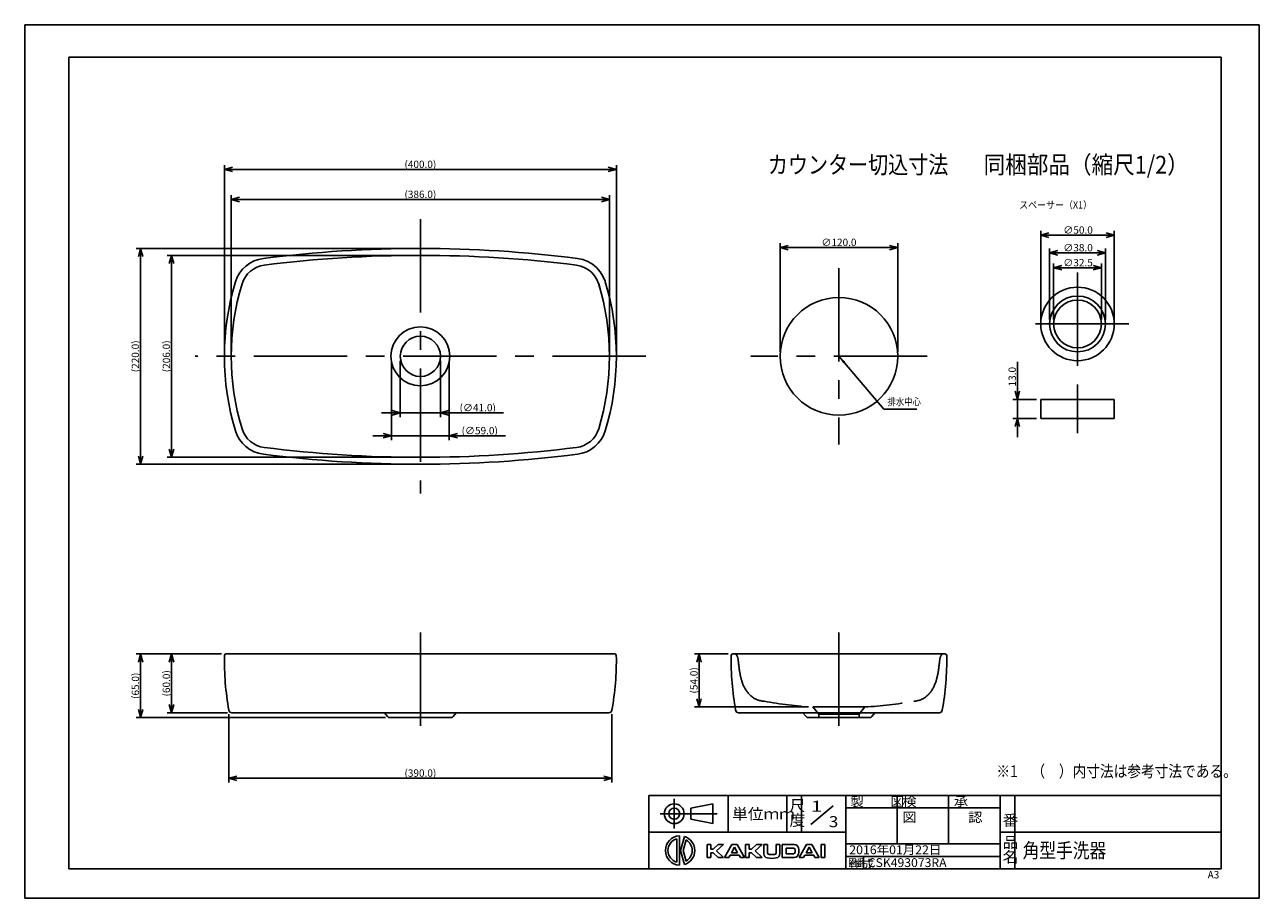
# Model space of a CAD drawing. Extents: x -210 to 210, y -148 to 148.
import ezdxf

# ---------------------------------------------------------------- set-up
doc = ezdxf.new("R2010")
doc.units = 0
doc.linetypes.add('CENTER', pattern=[50.8, 31.75, -6.35, 6.35, -6.35])
doc.linetypes.add('DASHED', pattern=[19.05, 12.7, -6.35])
doc.layers.get('0').update_dxf_attribs({"linetype": 'CONTINUOUS'})
doc.layers.get('DEFPOINTS').update_dxf_attribs({"linetype": 'CONTINUOUS'})
doc.layers.add('LY_1', color=254, linetype='CONTINUOUS')
doc.styles.add('MX_DIMTXSTY_2', font='txt.shx', dxfattribs={"width": 1.4, "bigfont": 'extfont.shx'})
doc.styles.add('MX_DIMTXSTY_3', font='txt.shx', dxfattribs={"width": 1.1, "bigfont": 'extfont.shx'})
doc.styles.add('MX_DIMTXSTY_4', font='txt.shx', dxfattribs={"width": 1.15, "bigfont": 'extfont.shx'})
doc.styles.add('MX_DIMTXSTY_5', font='txt.shx', dxfattribs={"width": 1.2, "bigfont": 'extfont.shx'})
doc.styles.add('MX_DIMTXSTY_6', font='txt.shx', dxfattribs={"width": 1.35, "bigfont": 'extfont.shx'})
doc.styles.add('MX_DIMTXSTY_7', font='txt.shx', dxfattribs={"width": 1.3, "bigfont": 'extfont.shx'})
doc.styles.add('MX_NOTE_STANDARD', font='txt.shx', dxfattribs={"bigfont": 'extfont.shx'})
doc.dimstyles.new('MX_DIMSTYLE_1_2', dxfattribs={"dimtxt": 2.5, "dimasz": 2.5, "dimexe": 1.5, "dimexo": 1.5, "dimgap": 0.5, "dimtad": 1, "dimlfac": 2, "dimtxsty": 'MX_NOTE_STANDARD', "dimblk1": 'OPEN30', "dimblk2": 'OPEN30', "dimsah": 1, "dimcen": 2.5, "dimazin": 3, "dimtfac": 1, "dimtmove": 0, "dimatfit": 3, "dimtzin": 0})
doc.dimstyles.new('MX_DIMSTYLE_1_3', dxfattribs={"dimtxt": 2.5, "dimasz": 2.5, "dimexe": 1.5, "dimexo": 1.5, "dimgap": 0.5, "dimtad": 1, "dimlfac": 3, "dimtxsty": 'MX_NOTE_STANDARD', "dimblk1": 'OPEN30', "dimblk2": 'OPEN30', "dimsah": 1, "dimcen": 2.5, "dimazin": 3, "dimtfac": 1, "dimtmove": 0, "dimatfit": 3, "dimtzin": 0})
doc.dimstyles.new('MXDIMSTYLE', dxfattribs={"dimtxt": 2.5, "dimasz": 2.5, "dimexe": 1.5, "dimexo": 1.5, "dimgap": 0.5, "dimtad": 1, "dimtxsty": 'MX_NOTE_STANDARD', "dimblk1": 'OPEN30', "dimblk2": 'OPEN30', "dimsah": 1, "dimcen": 2.5, "dimazin": 3, "dimtfac": 1, "dimtmove": 0, "dimatfit": 3, "dimtzin": 0})

# ---------------------------------------------------------------- blocks, each defined once
blk = doc.blocks.new('$KAKUDAI-3')
at = {"color": 0, "linetype": 'CONTINUOUS'}
for p, q in [((-0.24, 4.994236), (-0.24, -4.994236)), ((0.18, 0), (1.461255, 4.781708)), ((-1.1, 3.99119), (-1.1, -3.99119)), ((1.461255, -4.781708), (0.18, 0)), ((1.070337, 0), (2.0362, 3.604648)), ((2.0362, -3.604648), (1.070337, 0))]:
    blk.add_line(p, q, dxfattribs=at)
for radius, start, end in [(5, 92.751257, 267.248746), (5, 286.992764, 73.007236), (4.14, 105.408581, 254.591422), (4.14, 299.461315, 60.538685)]:
    blk.add_arc((0, 0), radius, start, end, dxfattribs=at)
blk = doc.blocks.new('$KAKUDAI-2')
at = {"color": 0, "linetype": 'CONTINUOUS'}
for p, q in [((0, 4.437302), (0, 0.000015)), ((0.000366, 4.437302), (1.242905, 4.437302)), ((1.242874, 4.437302), (1.242874, 2.810211)), ((2.041729, 2.809854), (3.78704, 4.436829)), ((3.228285, 2.219162), (5.608237, 4.437769)), ((3.786705, 4.437302), (5.608849, 4.437302)), ((5.904288, 0.000176), (8.41872, 4.437407)), ((8.419144, 4.437302), (10.238426, 4.437302)), ((12.752607, -0.000183), (10.238149, 4.437112)), ((13.048416, 4.437317), (13.048416, 0.000015)), ((13.048546, 4.437316), (14.290932, 4.437301)), ((14.29081, 4.437302), (14.29081, 2.810196)), ((15.089013, 2.810919), (16.834306, 4.437876)), ((16.277186, 2.218402), (18.657143, 4.437007)), ((16.834892, 4.437302), (18.656952, 4.437302)), ((19.248566, 4.437302), (19.248566, 1.28949)), ((19.248573, 4.437302), (20.520576, 4.437302)), ((20.5205, 4.437302), (20.5205, 1.622192)), ((23.478714, 4.437302), (24.750725, 4.437302)), ((23.478989, 4.437309), (23.478989, 1.622185)), ((24.750397, 4.437317), (24.750397, 1.28949)), ((25.549355, 4.437317), (25.549355, 0.000015)), ((25.549408, 4.437302), (29.621742, 4.437302)), ((31.287743, 0.000262), (33.80215, 4.437459)), ((33.802635, 4.437317), (35.621895, 4.437317)), ((38.136126, 0.000097), (35.62175, 4.437263)), ((38.72789, 4.437317), (38.72789, 0.000015)), ((38.727936, 4.437317), (39.999947, 4.437317)), ((39.999893, 4.437317), (39.999893, 0.000015)), ((0.000366, 0), (1.242905, 0)), ((1.242905, 2.810196), (2.041748, 2.810196)), ((1.242905, 1.627098), (2.041748, 1.627098)), ((1.243866, 1.627106), (1.243866, 0)), ((2.041563, 1.627004), (3.786919, -0.000054)), ((3.228971, 2.218703), (5.608881, 0.000134)), ((3.786705, 0.000015), (5.608849, 0.000015)), ((5.904747, 0), (7.366676, 0)), ((7.366972, -0.000121), (7.786036, 0.739421)), ((7.785843, 0.739464), (10.871651, 0.739464)), ((8.288605, 1.627098), (10.368835, 1.627098)), ((8.289557, 1.626387), (9.329624, 3.46183)), ((10.368869, 1.627127), (9.328812, 3.462514)), ((11.290678, -0.000035), (10.871566, 0.739584)), ((11.290825, 0), (12.752815, 0)), ((13.0485, 0.000015), (14.290878, 0.000015)), ((14.290756, 2.810212), (15.089454, 2.810197)), ((14.29081, 1.627098), (14.29081, 0)), ((14.290886, 1.627098), (15.089615, 1.627098)), ((15.089823, 1.626855), (16.835171, -0.000145)), ((16.277017, 2.218516), (18.656834, 0.000049)), ((16.834892, 0.000015), (18.656952, 0.000015)), ((25.549408, 0.000015), (29.621742, 0.000015)), ((26.821381, 3.16539), (26.821381, 1.27224)), ((26.821388, 3.1651), (29.318481, 3.1651)), ((26.821388, 1.271919), (29.318481, 1.271919)), ((31.288223, 0), (32.750244, 0)), ((32.750442, -0.000219), (33.169532, 0.739348)), ((33.169319, 0.738998), (36.255188, 0.738998)), ((33.672051, 1.627072), (34.712108, 3.462442)), ((33.672188, 1.627083), (35.752327, 1.627083)), ((35.752436, 1.626965), (34.712341, 3.462418)), ((36.674036, 0.000002), (36.254984, 0.739515)), ((36.674271, 0.000015), (38.136307, 0.000015)), ((38.727936, 0.000015), (39.999947, 0.000015))]:
    blk.add_line(p, q, dxfattribs=at)
for centre, radius, start, end in [((29.621689, 2.958115), 1.479071, 10.671932, 89.999982), ((20.727631, 1.28949), 1.479071, 179.999964, 260.450713), ((21.112137, 1.622177), 0.591628, 179.999964, 263.000915), ((21.999603, 8.85083), 7.874568, 263.000966, 276.999015), ((22.88707, 1.622192), 0.591628, 276.999029, 0), ((23.271584, 1.28949), 1.479071, 279.549258, 0), ((29.318405, 2.573524), 0.591628, 5.59873, 89.999982), ((29.31842, 1.863708), 0.591628, 270.000025, 354.40127), ((29.621689, 1.479218), 1.479071, 270.000025, 349.328068), ((25.69725, 2.218666), 4.230142, 354.401273, 5.598727), ((25.69725, 2.218666), 5.472562, 349.328068, 10.671932), ((21.999603, 8.85083), 9.146571, 260.450737, 279.54923)]:
    blk.add_arc(centre, radius, start, end, dxfattribs=at)
blk = doc.blocks.new('_OPEN30')
at = {"color": 0, "linetype": 'ByBlock'}
for p, q in [((-1, 0.267949), (0, 0)), ((0, 0), (-1, -0.267949)), ((0, 0), (-1, 0))]:
    blk.add_line(p, q, dxfattribs=at)
blk = doc.blocks.new('*D3')
at = {"color": 143, "linetype": 'CONTINUOUS'}
for p, q in [((127.687116, 21.124436), (127.687116, 33.838526)), ((127.687116, 21.124436), (127.687116, 27.474436)), ((134.159509, 21.124436), (126.187116, 21.124436)), ((127.687116, 14.624436), (127.687116, 21.124436)), ((134.159509, 14.624436), (126.187116, 14.624436)), ((127.687116, 14.624436), (127.687116, 8.274436))]:
    blk.add_line(p, q, dxfattribs=at)
at = {"layer": 'DEFPOINTS', "color": 0, "linetype": 'CONTINUOUS'}
for p in [(127.687116, 21.124436), (135.659509, 21.124436), (135.659509, 14.624436)]:
    blk.add_point(p, dxfattribs=at)
at = {"color": 143, "linetype": 'CONTINUOUS', "xscale": 2.77, "yscale": 2.77, "zscale": 2.77}
for p, rotation in [((127.687116, 21.124436), 270), ((127.687116, 14.624436), 90)]:
    blk.add_blockref('_OPEN30', p, dxfattribs=dict(at, rotation=rotation))
at = {"color": 143, "linetype": 'CONTINUOUS', "insert": (125.937116, 28.838526), "char_height": 2.5, "attachment_point": 5, "rotation": 90, "style": 'MX_DIMTXSTY_2'}
blk.add_mtext('\\A1;13.0', dxfattribs=at)
blk = doc.blocks.new('*D4')
at = {"color": 143, "linetype": 'CONTINUOUS'}
for p, q in [((140.03451, 48.261638), (140.03451, 67.35008)), ((156.28451, 48.261638), (156.28451, 67.35008)), ((140.03451, 65.85008), (156.28451, 65.85008))]:
    blk.add_line(p, q, dxfattribs=at)
at = {"layer": 'DEFPOINTS', "color": 0, "linetype": 'CONTINUOUS'}
for p in [(156.28451, 65.85008), (140.03451, 46.761638), (156.28451, 46.761638)]:
    blk.add_point(p, dxfattribs=at)
at = {"color": 143, "linetype": 'CONTINUOUS', "xscale": 2.77, "yscale": 2.77, "zscale": 2.77, "rotation": 180}
blk.add_blockref('_OPEN30', (140.03451, 65.85008), dxfattribs=at)
at = {"color": 143, "linetype": 'CONTINUOUS', "xscale": 2.77, "yscale": 2.77, "zscale": 2.77}
blk.add_blockref('_OPEN30', (156.28451, 65.85008), dxfattribs=at)
at = {"color": 143, "linetype": 'CONTINUOUS', "insert": (148.339578, 67.60008), "char_height": 2.5, "attachment_point": 5, "style": 'MX_DIMTXSTY_3'}
blk.add_mtext('\\A1;∅32.5', dxfattribs=at)
blk = doc.blocks.new('*D5')
at = {"color": 143, "linetype": 'CONTINUOUS'}
for p, q in [((138.65951, 48.261638), (138.65951, 72.436732)), ((157.65951, 48.261638), (157.65951, 72.436732)), ((138.65951, 70.936732), (157.65951, 70.936732))]:
    blk.add_line(p, q, dxfattribs=at)
at = {"layer": 'DEFPOINTS', "color": 0, "linetype": 'CONTINUOUS'}
for p in [(157.65951, 70.936732), (138.65951, 46.761638), (157.65951, 46.761638)]:
    blk.add_point(p, dxfattribs=at)
at = {"color": 143, "linetype": 'CONTINUOUS', "xscale": 2.77, "yscale": 2.77, "zscale": 2.77, "rotation": 180}
blk.add_blockref('_OPEN30', (138.65951, 70.936732), dxfattribs=at)
at = {"color": 143, "linetype": 'CONTINUOUS', "xscale": 2.77, "yscale": 2.77, "zscale": 2.77}
blk.add_blockref('_OPEN30', (157.65951, 70.936732), dxfattribs=at)
at = {"color": 143, "linetype": 'CONTINUOUS', "insert": (148.339578, 72.686732), "char_height": 2.5, "attachment_point": 5, "style": 'MX_DIMTXSTY_4'}
blk.add_mtext('\\A1;∅38.0', dxfattribs=at)
blk = doc.blocks.new('*D6')
at = {"color": 143, "linetype": 'CONTINUOUS'}
for p, q in [((135.65951, 48.261638), (135.65951, 78.44823)), ((135.65951, 76.94823), (160.65951, 76.94823)), ((160.65951, 48.261638), (160.65951, 78.44823))]:
    blk.add_line(p, q, dxfattribs=at)
at = {"layer": 'DEFPOINTS', "color": 0, "linetype": 'CONTINUOUS'}
for p in [(160.65951, 76.94823), (135.65951, 46.761638), (160.65951, 46.761638)]:
    blk.add_point(p, dxfattribs=at)
at = {"color": 143, "linetype": 'CONTINUOUS', "xscale": 2.77, "yscale": 2.77, "zscale": 2.77, "rotation": 180}
blk.add_blockref('_OPEN30', (135.65951, 76.94823), dxfattribs=at)
at = {"color": 143, "linetype": 'CONTINUOUS', "xscale": 2.77, "yscale": 2.77, "zscale": 2.77}
blk.add_blockref('_OPEN30', (160.65951, 76.94823), dxfattribs=at)
at = {"color": 143, "linetype": 'CONTINUOUS', "insert": (148.339578, 78.69823), "char_height": 2.5, "attachment_point": 5, "style": 'MX_DIMTXSTY_5'}
blk.add_mtext('\\A1;∅50.0', dxfattribs=at)
blk = doc.blocks.new('*D7')
at = {"color": 143, "linetype": 'CONTINUOUS'}
for p, q in [((-143.054076, -65.417535), (-161.557235, -65.417535)), ((-160.057235, -85.417535), (-160.057235, -65.417535)), ((-141.05995, -85.417535), (-161.557235, -85.417535))]:
    blk.add_line(p, q, dxfattribs=at)
at = {"layer": 'DEFPOINTS', "color": 0, "linetype": 'CONTINUOUS'}
for p in [(-160.057235, -65.417535), (-141.554076, -65.417535), (-139.55995, -85.417535)]:
    blk.add_point(p, dxfattribs=at)
at = {"color": 143, "linetype": 'CONTINUOUS', "xscale": 2.77, "yscale": 2.77, "zscale": 2.77}
for p, rotation in [((-160.057235, -65.417535), 90), ((-160.057235, -85.417535), 270)]:
    blk.add_blockref('_OPEN30', p, dxfattribs=dict(at, rotation=rotation))
at = {"color": 143, "linetype": 'CONTINUOUS', "insert": (-161.807235, -75.417535), "char_height": 2.5, "attachment_point": 5, "rotation": 90, "style": 'MX_DIMTXSTY_2'}
blk.add_mtext('\\A1;(60.0)', dxfattribs=at)
blk = doc.blocks.new('*D8')
at = {"color": 143, "linetype": 'CONTINUOUS'}
for p, q in [((-143.054077, -65.417535), (-172.09626, -65.417535)), ((-170.59626, -87.084202), (-170.59626, -65.417535)), ((-87.260373, -87.084202), (-172.09626, -87.084202))]:
    blk.add_line(p, q, dxfattribs=at)
at = {"layer": 'DEFPOINTS', "color": 0, "linetype": 'CONTINUOUS'}
for p in [(-170.59626, -65.417535), (-141.554077, -65.417535), (-85.760373, -87.084202)]:
    blk.add_point(p, dxfattribs=at)
at = {"color": 143, "linetype": 'CONTINUOUS', "xscale": 2.77, "yscale": 2.77, "zscale": 2.77}
for p, rotation in [((-170.59626, -65.417535), 90), ((-170.59626, -87.084202), 270)]:
    blk.add_blockref('_OPEN30', p, dxfattribs=dict(at, rotation=rotation))
at = {"color": 143, "linetype": 'CONTINUOUS', "insert": (-172.34626, -76.250868), "char_height": 2.5, "attachment_point": 5, "rotation": 90, "style": 'MX_DIMTXSTY_6'}
blk.add_mtext('\\A1;(65.0)', dxfattribs=at)
blk = doc.blocks.new('*D9')
at = {"color": 143, "linetype": 'CONTINUOUS'}
for p, q in [((29.346581, -65.417535), (17.91074, -65.417535)), ((19.41074, -83.417535), (19.41074, -65.417535)), ((56.667986, -83.417535), (17.91074, -83.417535))]:
    blk.add_line(p, q, dxfattribs=at)
at = {"layer": 'DEFPOINTS', "color": 0, "linetype": 'CONTINUOUS'}
for p in [(19.41074, -65.417535), (30.846581, -65.417535), (58.167986, -83.417535)]:
    blk.add_point(p, dxfattribs=at)
at = {"color": 143, "linetype": 'CONTINUOUS', "xscale": 2.77, "yscale": 2.77, "zscale": 2.77}
for p, rotation in [((19.41074, -65.417535), 90), ((19.41074, -83.417535), 270)]:
    blk.add_blockref('_OPEN30', p, dxfattribs=dict(at, rotation=rotation))
at = {"color": 143, "linetype": 'CONTINUOUS', "insert": (17.66074, -74.417535), "char_height": 2.5, "attachment_point": 5, "rotation": 90, "style": 'MX_DIMTXSTY_6'}
blk.add_mtext('\\A1;(54.0)', dxfattribs=at)
blk = doc.blocks.new('*D10')
at = {"color": 143, "linetype": 'CONTINUOUS'}
for p, q in [((-76.893345, 70.089918), (-161.557235, 70.089918)), ((-160.057235, 1.423251), (-160.057235, 70.089918)), ((-76.893345, 1.423251), (-161.557235, 1.423251))]:
    blk.add_line(p, q, dxfattribs=at)
at = {"layer": 'DEFPOINTS', "color": 0, "linetype": 'CONTINUOUS'}
for p in [(-160.057235, 70.089918), (-75.393345, 70.089918), (-75.393345, 1.423251)]:
    blk.add_point(p, dxfattribs=at)
at = {"color": 143, "linetype": 'CONTINUOUS', "xscale": 2.77, "yscale": 2.77, "zscale": 2.77}
for p, rotation in [((-160.057235, 70.089918), 90), ((-160.057235, 1.423251), 270)]:
    blk.add_blockref('_OPEN30', p, dxfattribs=dict(at, rotation=rotation))
at = {"color": 143, "linetype": 'CONTINUOUS', "insert": (-161.807235, 35.756584), "char_height": 2.5, "attachment_point": 5, "rotation": 90, "style": 'MX_DIMTXSTY_7'}
blk.add_mtext('\\A1;(206.0)', dxfattribs=at)
blk = doc.blocks.new('*D11')
at = {"color": 143, "linetype": 'CONTINUOUS'}
for p, q in [((-76.893348, 72.423251), (-172.09626, 72.423251)), ((-170.59626, -0.910082), (-170.59626, 72.423251)), ((-76.893348, -0.910082), (-172.09626, -0.910082))]:
    blk.add_line(p, q, dxfattribs=at)
at = {"layer": 'DEFPOINTS', "color": 0, "linetype": 'CONTINUOUS'}
for p in [(-170.59626, 72.423251), (-75.393348, 72.423251), (-75.393348, -0.910082)]:
    blk.add_point(p, dxfattribs=at)
at = {"color": 143, "linetype": 'CONTINUOUS', "xscale": 2.77, "yscale": 2.77, "zscale": 2.77}
for p, rotation in [((-170.59626, 72.423251), 90), ((-170.59626, -0.910082), 270)]:
    blk.add_blockref('_OPEN30', p, dxfattribs=dict(at, rotation=rotation))
at = {"color": 143, "linetype": 'CONTINUOUS', "insert": (-172.34626, 35.756584), "char_height": 2.5, "attachment_point": 5, "rotation": 90, "style": 'MX_DIMTXSTY_7'}
blk.add_mtext('\\A1;(220.0)', dxfattribs=at)
blk = doc.blocks.new('*D12')
at = {"color": 143, "linetype": 'CONTINUOUS'}
for p, q in [((-140.559949, -85.917536), (-140.559949, -109.184893)), ((-10.226741, -85.917536), (-10.226741, -109.184893)), ((-10.226741, -107.684893), (-140.559949, -107.684893))]:
    blk.add_line(p, q, dxfattribs=at)
at = {"layer": 'DEFPOINTS', "color": 0, "linetype": 'CONTINUOUS'}
for p in [(-140.559949, -84.417536), (-10.226741, -84.417536), (-140.559949, -107.684893)]:
    blk.add_point(p, dxfattribs=at)
at = {"color": 143, "linetype": 'CONTINUOUS', "xscale": 2.77, "yscale": 2.77, "zscale": 2.77, "rotation": 180}
blk.add_blockref('_OPEN30', (-140.559949, -107.684893), dxfattribs=at)
at = {"color": 143, "linetype": 'CONTINUOUS', "xscale": 2.77, "yscale": 2.77, "zscale": 2.77}
blk.add_blockref('_OPEN30', (-10.226741, -107.684893), dxfattribs=at)
at = {"color": 143, "linetype": 'CONTINUOUS', "insert": (-75.393347, -105.934893), "char_height": 2.5, "attachment_point": 5, "style": 'MX_DIMTXSTY_7'}
blk.add_mtext('\\A1;(390.0)', dxfattribs=at)
blk = doc.blocks.new('*D13')
at = {"color": 143, "linetype": 'CONTINUOUS'}
for p, q in [((-139.726679, 37.256585), (-139.726679, 90.572651)), ((-139.726679, 89.072651), (-11.060012, 89.072651)), ((-11.060012, 37.256585), (-11.060012, 90.572651))]:
    blk.add_line(p, q, dxfattribs=at)
at = {"layer": 'DEFPOINTS', "color": 0, "linetype": 'CONTINUOUS'}
for p in [(-11.060012, 89.072651), (-139.726679, 35.756585), (-11.060012, 35.756585)]:
    blk.add_point(p, dxfattribs=at)
at = {"color": 143, "linetype": 'CONTINUOUS', "xscale": 2.77, "yscale": 2.77, "zscale": 2.77, "rotation": 180}
blk.add_blockref('_OPEN30', (-139.726679, 89.072651), dxfattribs=at)
at = {"color": 143, "linetype": 'CONTINUOUS', "xscale": 2.77, "yscale": 2.77, "zscale": 2.77}
blk.add_blockref('_OPEN30', (-11.060012, 89.072651), dxfattribs=at)
at = {"color": 143, "linetype": 'CONTINUOUS', "insert": (-75.393345, 90.822651), "char_height": 2.5, "attachment_point": 5, "style": 'MX_DIMTXSTY_5'}
blk.add_mtext('\\A1;(386.0)', dxfattribs=at)
blk = doc.blocks.new('*D14')
at = {"color": 143, "linetype": 'CONTINUOUS'}
for p, q in [((-142.060012, 37.256584), (-142.060012, 100.782331)), ((-142.060012, 99.282331), (-8.726679, 99.282331)), ((-8.726679, 37.256584), (-8.726679, 100.782331))]:
    blk.add_line(p, q, dxfattribs=at)
at = {"layer": 'DEFPOINTS', "color": 0, "linetype": 'CONTINUOUS'}
for p in [(-8.726679, 99.282331), (-142.060012, 35.756584), (-8.726679, 35.756584)]:
    blk.add_point(p, dxfattribs=at)
at = {"color": 143, "linetype": 'CONTINUOUS', "xscale": 2.77, "yscale": 2.77, "zscale": 2.77, "rotation": 180}
blk.add_blockref('_OPEN30', (-142.060012, 99.282331), dxfattribs=at)
at = {"color": 143, "linetype": 'CONTINUOUS', "xscale": 2.77, "yscale": 2.77, "zscale": 2.77}
blk.add_blockref('_OPEN30', (-8.726679, 99.282331), dxfattribs=at)
at = {"color": 143, "linetype": 'CONTINUOUS', "insert": (-75.393345, 101.032331), "char_height": 2.5, "attachment_point": 5, "style": 'MX_DIMTXSTY_6'}
blk.add_mtext('\\A1;(400.0)', dxfattribs=at)
blk = doc.blocks.new('*D15')
at = {"color": 143, "linetype": 'CONTINUOUS'}
for p, q in [((-85.226679, 34.256585), (-85.226679, 7.250448)), ((-65.560012, 34.256585), (-65.560012, 7.250448)), ((-85.226679, 8.750448), (-91.576678, 8.750448)), ((-65.560012, 8.750448), (-85.226679, 8.750448)), ((-46.451518, 8.750448), (-65.560012, 8.750448)), ((-65.560012, 8.750448), (-59.210012, 8.750448))]:
    blk.add_line(p, q, dxfattribs=at)
at = {"layer": 'DEFPOINTS', "color": 0, "linetype": 'CONTINUOUS'}
for p in [(-85.226679, 35.756585), (-65.560012, 35.756585), (-85.226679, 8.750448)]:
    blk.add_point(p, dxfattribs=at)
at = {"color": 143, "linetype": 'CONTINUOUS', "xscale": 2.77, "yscale": 2.77, "zscale": 2.77}
blk.add_blockref('_OPEN30', (-85.226679, 8.750448), dxfattribs=at)
at = {"color": 143, "linetype": 'CONTINUOUS', "xscale": 2.77, "yscale": 2.77, "zscale": 2.77, "rotation": 180}
blk.add_blockref('_OPEN30', (-65.560012, 8.750448), dxfattribs=at)
at = {"color": 143, "linetype": 'CONTINUOUS', "insert": (-55.201518, 10.500448), "char_height": 2.5, "attachment_point": 5, "style": 'MX_DIMTXSTY_5'}
blk.add_mtext('\\A1;(∅59.0)', dxfattribs=at)
blk = doc.blocks.new('*D16')
at = {"color": 143, "linetype": 'CONTINUOUS'}
for p, q in [((-82.226679, 34.256583), (-82.226679, 15.046783)), ((-68.560012, 34.256583), (-68.560012, 15.046783)), ((-82.226679, 16.546783), (-88.576678, 16.546783)), ((-68.560012, 16.546783), (-82.226679, 16.546783)), ((-47.134644, 16.546783), (-68.560012, 16.546783)), ((-68.560012, 16.546783), (-62.210012, 16.546783))]:
    blk.add_line(p, q, dxfattribs=at)
at = {"layer": 'DEFPOINTS', "color": 0, "linetype": 'CONTINUOUS'}
for p in [(-82.226679, 35.756583), (-68.560012, 35.756583), (-82.226679, 16.546783)]:
    blk.add_point(p, dxfattribs=at)
at = {"color": 143, "linetype": 'CONTINUOUS', "xscale": 2.77, "yscale": 2.77, "zscale": 2.77}
blk.add_blockref('_OPEN30', (-82.226679, 16.546783), dxfattribs=at)
at = {"color": 143, "linetype": 'CONTINUOUS', "xscale": 2.77, "yscale": 2.77, "zscale": 2.77, "rotation": 180}
blk.add_blockref('_OPEN30', (-68.560012, 16.546783), dxfattribs=at)
at = {"color": 143, "linetype": 'CONTINUOUS', "insert": (-55.884644, 18.296783), "char_height": 2.5, "attachment_point": 5, "style": 'MX_DIMTXSTY_7'}
blk.add_mtext('\\A1;(∅41.0)', dxfattribs=at)
blk = doc.blocks.new('*D17')
at = {"color": 143, "linetype": 'CONTINUOUS'}
for p, q in [((47.00132, 37.256583), (47.00132, 74.241164)), ((47.00132, 72.741164), (87.00132, 72.741164)), ((87.00132, 37.256583), (87.00132, 74.241164))]:
    blk.add_line(p, q, dxfattribs=at)
at = {"layer": 'DEFPOINTS', "color": 0, "linetype": 'CONTINUOUS'}
for p in [(87.00132, 72.741164), (47.00132, 35.756583), (87.00132, 35.756583)]:
    blk.add_point(p, dxfattribs=at)
at = {"color": 143, "linetype": 'CONTINUOUS', "xscale": 2.77, "yscale": 2.77, "zscale": 2.77, "rotation": 180}
blk.add_blockref('_OPEN30', (47.00132, 72.741164), dxfattribs=at)
at = {"color": 143, "linetype": 'CONTINUOUS', "xscale": 2.77, "yscale": 2.77, "zscale": 2.77}
blk.add_blockref('_OPEN30', (87.00132, 72.741164), dxfattribs=at)
at = {"color": 143, "linetype": 'CONTINUOUS', "insert": (67.00132, 74.491164), "char_height": 2.5, "attachment_point": 5, "style": 'MX_DIMTXSTY_5'}
blk.add_mtext('\\A1;∅120.0', dxfattribs=at)

msp = doc.modelspace()

# ---------------------------------------------------------------- linework, layer by layer
at = {"layer": 'LY_1', "color": 130, "linetype": 'CONTINUOUS'}
for p, q in [((-210, 148.5), (210, 148.5)), ((-210, -148.5), (-210, 148.5)), ((210, -148.5), (210, 148.5)), ((2.300003, -113.5), (197, -113.5)), ((2.300003, -113.5), (2.300003, -138.5)), ((16.584476, -117.875024), (24.084476, -116.375024)), ((24.084488, -116.375), (24.084488, -123.124985)), ((29.300003, -113.5), (29.300003, -126)), ((49.300003, -113.5), (49.300003, -126)), ((54.300003, -113.5), (54.300003, -126)), ((65.082363, -117.014698), (57.379039, -123.434135)), ((69.300003, -113.5), (69.300003, -138.5)), ((86.800003, -113.5), (86.800003, -130)), ((104.300003, -113.5), (104.300003, -130)), ((121.800003, -113.5), (121.800003, -138.5)), ((126.800003, -113.5), (126.800003, -138.5)), ((16.584488, -117.875), (16.584488, -121.624985)), ((16.584493, -121.625019), (24.084493, -123.125019)), ((69.300003, -117.75), (121.800003, -117.75)), ((2.300003, -126), (69.300003, -126)), ((121.800003, -126), (197, -126)), ((69.300003, -130), (121.800003, -130)), ((69.300003, -134.25), (121.800003, -134.25)), ((75.300003, -134.25), (75.300003, -138.5)), ((-210, -148.5), (210, -148.5))]:
    msp.add_line(p, q, dxfattribs=at)
at = {"layer": 'LY_1', "color": 120, "linetype": 'CONTINUOUS'}
for p, q in [((-195, 137.5), (197, 137.5)), ((-195, -138.5), (-195, 137.5)), ((197, -138.5), (197, 137.5)), ((-195, -138.5), (197, -138.5))]:
    msp.add_line(p, q, dxfattribs=at)
at = {"layer": 'LY_1', "color": 110, "linetype": 'CENTER'}
for p, q in [((-75.393345, 82.423251), (-75.393345, -10.910082)), ((67.00132, 65.756584), (67.00132, 5.756584)), ((148.15951, 64.261639), (148.15951, 29.261639)), ((165.65951, 46.761639), (130.65951, 46.761639)), ((1.273321, 35.756584), (-152.060012, 35.756584)), ((97.00132, 35.756584), (37.00132, 35.756584)), ((148.15951, 26.124436), (148.15951, 9.624436)), ((-75.393345, -58.116908), (-75.393345, -95.060092)), ((67.00132, -58.116908), (67.00132, -95.060092))]:
    msp.add_line(p, q, dxfattribs=at)
at = {"layer": 'LY_1', "color": 3, "linetype": 'CONTINUOUS'}
for p, q in [((135.65951, 21.124436), (160.65951, 21.124436)), ((135.65951, 21.124436), (135.65951, 14.624436)), ((160.65951, 21.124436), (160.65951, 14.624436)), ((135.65951, 14.624436), (160.65951, 14.624436)), ((-9.232614, -65.417535), (-141.554077, -65.417535)), ((103.156059, -65.417535), (30.846581, -65.417535)), ((-11.226741, -85.417535), (-139.559949, -85.417535)), ((-86.526415, -86.726989), (-87.625178, -85.417535)), ((-65.026319, -87.084202), (-85.760371, -87.084202)), ((-64.260275, -86.726989), (-63.161512, -85.417535)), ((101.161931, -85.417535), (32.840708, -85.417535)), ((55.86825, -86.726989), (54.769487, -85.417535)), ((77.368345, -87.084202), (56.634294, -87.084202)), ((78.13439, -86.726989), (79.233153, -85.417535))]:
    msp.add_line(p, q, dxfattribs=at)
at = {"layer": 'LY_1', "color": 110, "linetype": 'DASHED'}
for p, q in [((60.167986, -85.928091), (58.167986, -83.417535)), ((67.00132, -83.417535), (58.167986, -83.417535)), ((67.00132, -83.417535), (75.834653, -83.417535)), ((73.834653, -85.928091), (75.834653, -83.417535)), ((60.167986, -85.928091), (60.167986, -87.107692)), ((67.00132, -85.928091), (60.167986, -85.928091)), ((67.00132, -85.928091), (73.834653, -85.928091)), ((73.834653, -85.928091), (73.834653, -87.107692))]:
    msp.add_line(p, q, dxfattribs=at)
at = {"layer": 'LY_1', "color": 140, "linetype": 'CENTER'}
for p, q in [((10.959488, -114.676636), (10.959488, -124.753326)), ((6.19104, -119.75), (25.624664, -119.75))]:
    msp.add_line(p, q, dxfattribs=at)
at = {"layer": 'LY_1', "color": 3, "linetype": 'CONTINUOUS'}
for centre, radius in [((148.15951, 46.761639), 12.5), ((67.00132, 35.756584), 20), ((148.15951, 46.761639), 9.5), ((148.15951, 46.761639), 8.125), ((-75.393345, 35.756584), 10), ((-75.393345, 35.756584), 6.833333)]:
    msp.add_circle(centre, radius, dxfattribs=at)
at = {"layer": 'LY_1', "color": 130, "linetype": 'CONTINUOUS'}
for radius in [3.375, 1.875]:
    msp.add_circle((10.959488, -119.75), radius, dxfattribs=at)
at = {"layer": 'LY_1', "color": 3, "linetype": 'CONTINUOUS'}
for centre, radius, start, end in [((-75.393345, -353.254215), 425.677466, 82.790442, 97.209558), ((-127.384643, 57.747882), 11.4, 97.209558, 163.057358), ((-75.393345, -353.254215), 423.344133, 82.790442, 97.209558), ((-23.402047, 57.747882), 11.4, 8.580973, 82.790442), ((-127.384643, 57.747882), 9.066667, 97.209558, 163.057358), ((-23.402047, 57.747882), 9.066667, 8.580973, 82.790442), ((-55.195961, 35.756584), 86.864051, 163.057358, 196.942642), ((-55.195961, 35.756584), 84.530718, 163.057358, 196.942642), ((-95.59073, 35.756584), 84.530718, 343.057358, 16.942642), ((-95.59073, 35.756584), 86.864051, 343.057358, 16.942642), ((-127.384643, 13.765287), 11.4, 196.942642, 262.790442), ((-127.384643, 13.765287), 9.066667, 196.942642, 262.790442), ((-23.402047, 13.765287), 9.066667, 277.209558, 343.057358), ((-23.402047, 13.765287), 11.4, 277.209558, 343.057358), ((-75.393345, 424.767384), 423.344133, 262.790442, 277.209558), ((-75.393345, 424.767384), 425.677466, 262.790442, 277.209558), ((-44.601936, -67.438366), 97.464068, 179.101309, 190.137758), ((-141.554077, -65.917535), 0.5, 90, 179.101309), ((-106.184754, -67.438366), 97.464068, 349.862242, 0.898691), ((-9.232614, -65.917535), 0.5, 0.898691, 90), ((127.798721, -67.438366), 97.464068, 179.101309, 190.137758), ((30.846581, -65.917535), 0.5, 90, 179.101309), ((6.203919, -67.438366), 97.464068, 349.862242, 0.898691), ((103.156059, -65.917535), 0.5, 0.898691, 90), ((-139.559949, -84.417535), 1, 190.137758, 270), ((-85.760371, -86.084202), 1, 220, 270), ((-65.026319, -86.084202), 1, 270, 320), ((-11.226741, -84.417535), 1, 270, 349.862242), ((32.840708, -84.417535), 1, 190.137758, 270), ((56.634294, -86.084202), 1, 220, 270), ((77.368345, -86.084202), 1, 270, 320), ((101.161931, -84.417535), 1, 270, 349.862242)]:
    msp.add_arc(centre, radius, start, end, dxfattribs=at)
at = {"layer": 'LY_1', "color": 110, "linetype": 'DASHED'}
for centre, radius, start, end in [((31.35883, -66.281245), 0.925662, 30.305798, 68.91899), ((29.808377, -67.384332), 2.825987, 26.218629, 33.753783), ((28.517718, -67.990213), 4.251617, 9.454385, 25.85929), ((105.484922, -67.990213), 4.251617, 154.14071, 170.545615), ((104.194263, -67.384332), 2.825987, 146.246217, 153.781371), ((102.64381, -66.281245), 0.925662, 111.08101, 149.694202), ((114.4456, -59.283588), 82.125401, 185.595941, 188.485746), ((19.557039, -59.283588), 82.125401, 351.514254, 354.404059), ((54.359938, -68.287843), 21.368858, 188.380535, 198.873487), ((44.688886, -71.593985), 11.1483, 198.873487, 223.024747), ((89.313753, -71.593985), 11.1483, 316.975253, 341.126513), ((79.642701, -68.287843), 21.368858, 341.126513, 351.619465), ((41.811277, -74.279723), 7.21208, 223.024747, 268.005917), ((92.191362, -74.279723), 7.21208, 271.994083, 316.975253), ((62.674226, 27.772587), 111.281398, 259.062719, 267.679225), ((71.328414, 27.772587), 111.281398, 272.320775, 280.937281)]:
    msp.add_arc(centre, radius, start, end, dxfattribs=at)

# ---------------------------------------------------------------- block references
at = {"layer": 'LY_1', "color": 143, "linetype": 'ByBlock'}
for name, p in [('$KAKUDAI-3', (12.959488, -132.25)), ('$KAKUDAI-2', (22.170097, -134.630508))]:
    msp.add_blockref(name, p, dxfattribs=at)

# ---------------------------------------------------------------- texts
at = {"layer": 'LY_1', "color": 143, "linetype": 'CONTINUOUS'}
for s, insert, char_height, attachment_point in [('\\W0.833;\\A1;カウンター切込寸法', (42.834653, 103.907033), 6, 1), ('\\W0.897;\\A1;同梱部品（縮尺1/2）', (116.231392, 103.907033), 6, 1), ('\\W0.894;\\A1;スペーサー（X1）', (128.309632, 88.485705), 2.5, 1), ('\\W0.833;\\A1;排水中心', (83.50308, 20.329015), 2.5, 4), ('\\W0.854;\\A1;※1\u3000（\u3000）内寸法は参考寸法である。', (120.56962, -107.3), 4, 7), ('\\W1.029;\\A1;2016年01月22日 作成', (70.495938, -130.5), 3, 1), ('\\W0.833;\\A1;角型手洗器', (129.494447, -132.25), 5, 4), ('\\W0.833;\\A1;図番', (70.147225, -136.375), 2.5, 4), ('\\W1.015;\\A1;CSK493073RA', (76.807695, -134.875), 3, 1), ('\\A1;A3', (192.416667, -139.25), 2.5, 1)]:
    msp.add_mtext(s, dxfattribs=dict(at, insert=insert, char_height=char_height, attachment_point=attachment_point))
at = {"layer": 'LY_1', "color": 140, "linetype": 'CONTINUOUS', "attachment_point": 1}
for s, insert, char_height in [('\\T0.958;\\W1.043;\\A1;単位ｍｍ', (30.673885, -117.951172), 3.75), ('\\T0.958;\\W1.043;\\A1;尺', (50.18951, -115.09462), 3.75), ('\\T0.958;\\W1.043;\\A1;製\u3000\u3000図', (70.921795, -114.023474), 3.2), ('\\T1.025;\\W1.115;\\A1;検\u3000 図', (88.573521, -114.023474), 3.2), ('\\T1.025;\\W1.115;\\A1;承 \u3000認', (106.073521, -114.023474), 3.2), ('\\T0.958;\\W1.043;\\A1;度', (50.18951, -120.09462), 3.75), ('\\T0.958;\\W1.043;\\A1;番', (122.68951, -120.09462), 3.75), ('\\T0.958;\\W1.043;\\A1;品', (122.68951, -127.59462), 3.75), ('\\T0.958;\\W1.043;\\A1;名', (122.68951, -132.59462), 3.75)]:
    msp.add_mtext(s, dxfattribs=dict(at, insert=insert, char_height=char_height))
at = {"layer": 'LY_1', "color": 110, "linetype": 'CONTINUOUS', "char_height": 3.75, "attachment_point": 1}
for s, insert in [('\\T1.286;\\W1.400;\\A1;1', (57.437264, -115.332664)), ('\\T1.050;\\W1.143;\\A1;3', (63.536697, -120.569679))]:
    msp.add_mtext(s, dxfattribs=dict(at, insert=insert))

# ---------------------------------------------------------------- dimensions: what is measured, and where the dimension line sits
at = {"layer": 'LY_1', "color": 143, "linetype": 'CONTINUOUS'}
for base, p1, p2, text, dimstyle, override, picture, middle in [((-8.726679, 99.282331), (-142.060012, 35.756584), (-8.726679, 35.756584), '\\A1;(<>)', 'MX_DIMSTYLE_1_3', {"dimasz": 2.77, "dimdec": 1, "dimzin": 0, "dimtxsty": 'MX_DIMTXSTY_6'}, '*D14', (-75.393345, 99.282331)), ((-11.060012, 89.072651), (-139.726679, 35.756585), (-11.060012, 35.756585), '\\A1;(<>)', 'MX_DIMSTYLE_1_3', {"dimasz": 2.77, "dimdec": 1, "dimzin": 0, "dimtxsty": 'MX_DIMTXSTY_5'}, '*D13', (-75.393345, 89.072651)), ((160.65951, 76.94823), (135.65951, 46.761638), (160.65951, 46.761638), '\\A1;∅<>', 'MX_DIMSTYLE_1_2', {"dimasz": 2.77, "dimdec": 1, "dimzin": 0, "dimtxsty": 'MX_DIMTXSTY_5'}, '*D6', (148.339578, 76.94823)), ((87.00132, 72.741164), (47.00132, 35.756583), (87.00132, 35.756583), '\\A1;∅<>', 'MX_DIMSTYLE_1_3', {"dimasz": 2.77, "dimdec": 1, "dimzin": 0, "dimtxsty": 'MX_DIMTXSTY_5'}, '*D17', (67.00132, 72.741164)), ((157.65951, 70.936732), (138.65951, 46.761638), (157.65951, 46.761638), '\\A1;∅<>', 'MX_DIMSTYLE_1_2', {"dimasz": 2.77, "dimdec": 1, "dimzin": 0, "dimtxsty": 'MX_DIMTXSTY_4'}, '*D5', (148.339578, 70.936732)), ((156.28451, 65.85008), (140.03451, 46.761638), (156.28451, 46.761638), '\\A1;∅<>', 'MX_DIMSTYLE_1_2', {"dimasz": 2.77, "dimdec": 1, "dimtxsty": 'MX_DIMTXSTY_3', "dimtzin": 8}, '*D4', (148.339578, 65.85008)), ((-85.226679, 8.750448), (-65.560012, 35.756585), (-85.226679, 35.756585), '\\A1;(∅<>)', 'MX_DIMSTYLE_1_3', {"dimasz": 2.77, "dimdec": 1, "dimzin": 0, "dimtxsty": 'MX_DIMTXSTY_5'}, '*D15', (-55.201518, 8.750448)), ((-82.226679, 16.546783), (-68.560012, 35.756583), (-82.226679, 35.756583), '\\A1;(∅<>)', 'MX_DIMSTYLE_1_3', {"dimasz": 2.77, "dimdec": 1, "dimzin": 0, "dimtxsty": 'MX_DIMTXSTY_7'}, '*D16', (-55.884644, 16.546783)), ((-140.559949, -107.684893), (-10.226741, -84.417536), (-140.559949, -84.417536), '\\A1;(390.0)', 'MX_DIMSTYLE_1_3', {"dimasz": 2.77, "dimdec": 1, "dimlfac": 0.333333, "dimzin": 0, "dimtxsty": 'MX_DIMTXSTY_7'}, '*D12', (-75.393347, -107.684893))]:
    dim = msp.add_linear_dim(base=base, p1=p1, p2=p2, text=text, dimstyle=dimstyle, override=override, dxfattribs=at)
    dim.commit()
    dim.dimension.update_dxf_attribs({"geometry": picture, "text_midpoint": middle, "dimtype": 128})
for base, p1, p2, text, dimstyle, override, picture, middle in [((-170.59626, 72.423251), (-75.393348, -0.910082), (-75.393348, 72.423251), '\\A1;(<>)', 'MX_DIMSTYLE_1_3', {"dimasz": 2.77, "dimdec": 1, "dimzin": 0, "dimtxsty": 'MX_DIMTXSTY_7'}, '*D11', (-170.59626, 35.756584)), ((-160.057235, 70.089918), (-75.393345, 1.423251), (-75.393345, 70.089918), '\\A1;(<>)', 'MX_DIMSTYLE_1_3', {"dimasz": 2.77, "dimdec": 1, "dimzin": 0, "dimtxsty": 'MX_DIMTXSTY_7'}, '*D10', (-160.057235, 35.756584)), ((127.687116, 21.124436), (135.659509, 14.624436), (135.659509, 21.124436), '\\A1;<>', 'MX_DIMSTYLE_1_2', {"dimasz": 2.77, "dimdec": 1, "dimzin": 0, "dimtxsty": 'MX_DIMTXSTY_2'}, '*D3', (127.687116, 28.838526)), ((-170.59626, -65.417535), (-85.760373, -87.084202), (-141.554077, -65.417535), '\\A1;(<>)', 'MX_DIMSTYLE_1_3', {"dimasz": 2.77, "dimdec": 1, "dimzin": 0, "dimtxsty": 'MX_DIMTXSTY_6'}, '*D8', (-170.59626, -76.250868)), ((-160.057235, -65.417535), (-139.55995, -85.417535), (-141.554076, -65.417535), '\\A1;(<>)', 'MX_DIMSTYLE_1_3', {"dimasz": 2.77, "dimdec": 1, "dimzin": 0, "dimtxsty": 'MX_DIMTXSTY_2'}, '*D7', (-160.057235, -75.417535)), ((19.41074, -65.417535), (58.167986, -83.417535), (30.846581, -65.417535), '\\A1;(<>)', 'MX_DIMSTYLE_1_3', {"dimasz": 2.77, "dimdec": 1, "dimzin": 0, "dimtxsty": 'MX_DIMTXSTY_6'}, '*D9', (19.41074, -74.417535))]:
    dim = msp.add_linear_dim(base=base, p1=p1, p2=p2, angle=90, text=text, dimstyle=dimstyle, override=override, dxfattribs=at)
    dim.commit()
    dim.dimension.update_dxf_attribs({"geometry": picture, "text_midpoint": middle, "dimtype": 128})

# ---------------------------------------------------------------- leaders
msp.add_leader([(67.00132, 35.756584), (82.244013, 17.829015), (93.50308, 17.829015)], dimstyle='MXDIMSTYLE', override={"dimasz": 2.77}, dxfattribs=at)

doc.saveas('drawing.dxf')
